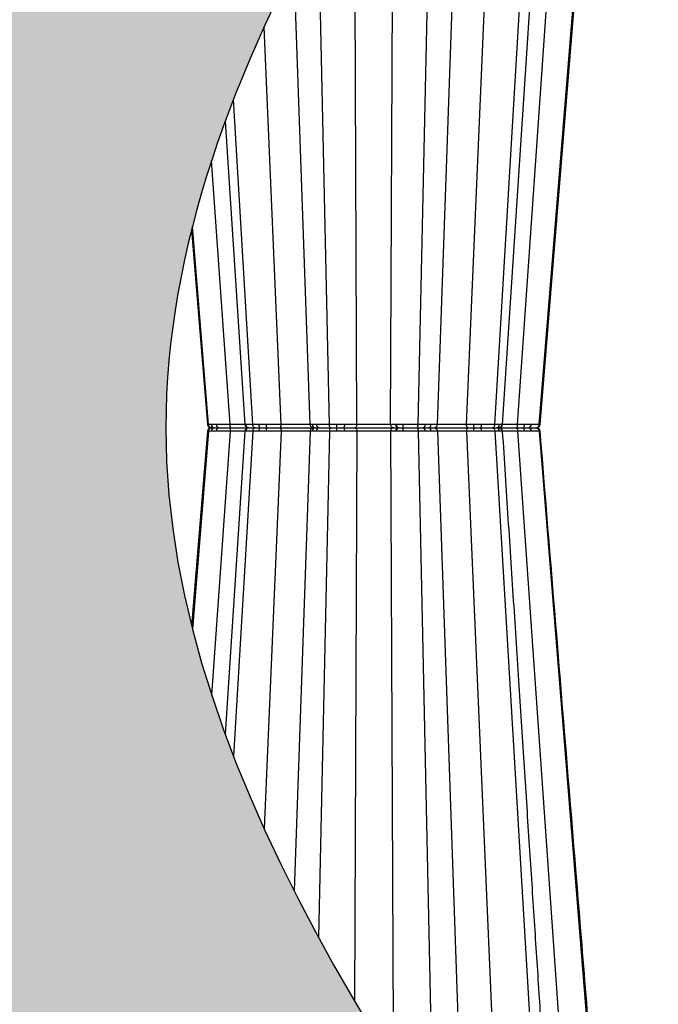
# Model space of a CAD drawing. Units: millimetres. Extents: x 788 to 19930, y 8339 to 19016.
# Drawn here: x 6119 to 6391, y 9828 to 10247 of the extents above; entities that cross this region are included whole.
import ezdxf

# ---------------------------------------------------------------- set-up
doc = ezdxf.new("R2010")
doc.units = ezdxf.units.MM
doc.linetypes.add('HIDDEN', pattern=[0.375, 0.25, -0.125])
for name, color, linetype in [('ACO STORM-BRIXX', 7, 'Continuous'), ('Hatching', 7, 'Continuous'), ('MEBRANE LAYER', 5, 'HIDDEN')]:
    doc.layers.add(name, color=color, linetype=linetype)

msp = doc.modelspace()

# ---------------------------------------------------------------- hatches: boundary and pattern name
at = {"layer": 'Hatching'}
h = msp.add_hatch(color=8, dxfattribs=at)
h.dxf.hatch_style = 1
edge = h.paths.add_edge_path()
edge.add_spline(control_points=[(5509.85, 10530.16), (5395.6, 10377.82), (5052.85, 9920.82), (5966.85, 9311.49), (5624.1, 8854.49), (5509.85, 8702.16)], knot_values=[0, 0, 0, 0, 510.941533, 1532.8246, 2043.766131, 2043.766131, 2043.766131, 2043.766131], degree=3, periodic=0)
edge.add_line((5509.85, 8702.16), (6409.85, 8702.16))
edge.add_spline(control_points=[(6409.85, 8702.16), (6524.1, 8854.49), (6866.85, 9311.49), (5952.85, 9920.82), (6295.6, 10377.82), (6409.85, 10530.16)], knot_values=[0, 0, 0, 0, 510.941532, 1532.824599, 2043.766131, 2043.766131, 2043.766131, 2043.766131], degree=3, periodic=0)
edge.add_line((6409.85, 10530.16), (5509.85, 10530.16))

# ---------------------------------------------------------------- linework, layer by layer
at = {"layer": 'ACO STORM-BRIXX', "color": 0, "linetype": 'ByBlock', "lineweight": -2}
for p, q in [((6340.23, 10074.53), (6373.06, 10480.58)), ((6330.99, 10074.59), (6357.98, 10460.46)), ((6324.68, 10074.56), (6349, 10448.15)), ((6321.37, 10074.53), (6342.99, 10439.84)), ((6309.28, 10074.59), (6323.82, 10412.87)), ((6296.9, 10074.59), (6307.99, 10389.95)), ((6288.71, 10074.53), (6295.12, 10370.72)), ((6277, 10074.59), (6278.21, 10344.41)), ((6262.7, 10074.59), (6261.61, 10317.06)), ((6250.99, 10074.53), (6246.32, 10290.02)), ((6242.8, 10074.59), (6235.92, 10270.22)), ((6230.42, 10074.59), (6223.15, 10243.71)), ((6218.32, 10074.53), (6210.13, 10212.91)), ((6206.61, 10203.6), (6215.01, 10074.56)), ((6208.7, 10074.59), (6200.84, 10186.97)), ((6199.47, 10074.53), (6192.65, 10158.86)), ((6200.58, 10073.16), (6200.91, 10073.16)), ((6200.58, 10073.16), (6200.91, 10073.16)), ((6202.87, 10074.55), (6200.71, 10074.54)), ((6201.99, 10073.16), (6203.86, 10073.16)), ((6201.99, 10073.16), (6203.86, 10073.16)), ((6215.03, 10074.56), (6215.04, 10074.57)), ((6215.03, 10074.56), (6215.03, 10074.56)), ((6224.04, 10074.55), (6220.89, 10074.54)), ((6221.61, 10073.16), (6224.34, 10073.16)), ((6221.61, 10073.16), (6224.34, 10073.16)), ((6254.15, 10073.16), (6257.01, 10073.16)), ((6254.15, 10073.16), (6257.01, 10073.16)), ((6257.49, 10074.55), (6254.18, 10074.54)), ((6279.46, 10074.57), (6279.22, 10074.57)), ((6280.11, 10073.16), (6280.31, 10073.16)), ((6280.11, 10073.16), (6280.31, 10073.16)), ((6290.9, 10073.16), (6293.12, 10073.16)), ((6290.9, 10073.16), (6293.12, 10073.16)), ((6294.25, 10074.55), (6291.67, 10074.54)), ((6312.28, 10073.16), (6312.35, 10073.16)), ((6312.28, 10073.16), (6312.35, 10073.16)), ((6322.01, 10073.16), (6323, 10073.16)), ((6322.01, 10073.16), (6323, 10073.16)), ((6324.47, 10074.55), (6323.32, 10074.54)), ((6324.56, 10074.56), (6324.47, 10074.55)), ((6324.57, 10074.56), (6324.56, 10074.56)), ((6199.47, 10071.78), (6192.65, 9987.46)), ((6202.87, 10071.77), (6200.71, 10071.78)), ((6208.7, 10071.72), (6200.84, 9959.35)), ((6215.01, 10071.76), (6206.61, 9942.72)), ((6218.32, 10071.78), (6210.13, 9933.4)), ((6215.03, 10071.76), (6215.03, 10071.75)), ((6224.04, 10071.77), (6220.89, 10071.78)), ((6230.42, 10071.72), (6223.15, 9902.6)), ((6242.8, 10071.72), (6235.92, 9876.1)), ((6250.99, 10071.78), (6246.32, 9856.3)), ((6257.49, 10071.77), (6254.18, 10071.78)), ((6262.7, 10071.72), (6261.61, 9829.26)), ((6277, 10071.72), (6278.21, 9801.9)), ((6279.46, 10071.75), (6279.22, 10071.75)), ((6288.71, 10071.78), (6295.12, 9775.59)), ((6294.25, 10071.77), (6291.67, 10071.78)), ((6296.9, 10071.72), (6307.99, 9756.37)), ((6309.28, 10071.72), (6323.82, 9733.44)), ((6321.37, 10071.78), (6342.99, 9706.48)), ((6324.47, 10071.77), (6323.32, 10071.78)), ((6324.56, 10071.75), (6324.47, 10071.77)), ((6324.57, 10071.75), (6324.56, 10071.75)), ((6324.62, 10071.75), (6324.57, 10071.75)), ((6324.67, 10071.76), (6324.66, 10071.75)), ((6330.99, 10071.72), (6357.98, 9685.85)), ((6340.23, 10071.78), (6373.06, 9665.74))]:
    msp.add_line(p, q, dxfattribs=at)
at = {"layer": 'ACO STORM-BRIXX', "color": 0, "linetype": 'ByBlock', "lineweight": -2, "flags": 128}
for points in [[(6340.63, 10074.54), (6355.99, 10262.82), (6363.95, 10360.39), (6373.87, 10482.01)], [(6192.3, 10157.47), (6199.06, 10074.53)], [(6215.04, 10074.54), (6213.05, 10074.55), (6210.38, 10074.57), (6208.7, 10074.59), (6208.7, 10074.59)], [(6340.62, 10074.54), (6340.55, 10074.53), (6340.23, 10074.53), (6340.23, 10074.53)], [(6215.04, 10071.77), (6213.05, 10071.76), (6210.38, 10071.74), (6208.7, 10071.72), (6208.7, 10071.72)], [(6340.62, 10071.78), (6340.55, 10071.78), (6340.23, 10071.78), (6340.23, 10071.78)]]:
    msp.add_lwpolyline(points, dxfattribs=at)
at = {"layer": 'ACO STORM-BRIXX', "color": 0, "linetype": 'ByBlock', "lineweight": -2}
for centre, radius, start, end in [((6200.56, 10074.66), 1.5, 184.8403, 270.0174), ((6200.56, 10071.66), 1.5, 89.9839, 175.0746), ((6202.1, 10074.54), 1.38, 180.0517, 265.6557), ((6202.1, 10071.78), 1.38, 94.3443, 179.9483), ((6204.15, 10074.41), 1.28, 173.7545, 256.9498), ((6204.15, 10071.91), 1.28, 103.0502, 186.2455), ((6216.51, 10074.66), 1.5, 183.7797, 269.9999), ((6216.51, 10071.66), 1.5, 90.0001, 176.174), ((6216.71, 10074.64), 1.48, 183.5702, 269.4961), ((6216.71, 10071.67), 1.48, 90.5039, 176.4298), ((6222.14, 10074.31), 1.27, 169.9323, 245.2558), ((6222.14, 10072), 1.27, 114.7442, 190.0677), ((6226, 10074.23), 1.98, 170.8792, 212.854), ((6226, 10072.08), 1.98, 147.146, 189.1208), ((6245.07, 10074.59), 1.43, 180.7971, 267.5552), ((6245.07, 10071.73), 1.43, 92.4448, 179.2029), ((6246.76, 10074.47), 1.32, 176.4391, 261.5047), ((6246.76, 10071.85), 1.32, 98.4953, 183.5609), ((6238.03, 10074.21), 16.15, 356.2651, 1.1578), ((6238.03, 10072.11), 16.15, 358.8422, 3.7349), ((6256.07, 10074.26), 1.45, 310.5479, 11.3353), ((6256.07, 10072.05), 1.45, 348.6647, 49.4521), ((6280.49, 10074.38), 1.28, 171.4996, 252.7578), ((6280.49, 10071.94), 1.28, 107.2422, 188.5004), ((6280.72, 10074.37), 1.28, 171.0498, 251.3665), ((6280.72, 10071.95), 1.28, 108.6335, 188.9502), ((6283.62, 10074.26), 1.45, 168.6583, 229.5301), ((6283.62, 10072.05), 1.45, 130.4699, 191.3417), ((6290.42, 10074.33), 1.26, 291.9607, 9.4012), ((6290.42, 10071.99), 1.26, 350.5988, 68.0393), ((6292.93, 10074.47), 1.32, 278.5161, 3.5738), ((6292.93, 10071.85), 1.32, 356.4262, 81.4839), ((6315.59, 10074.23), 3.31, 174.2091, 198.9915), ((6315.59, 10072.08), 3.31, 161.0085, 185.7909), ((6313.68, 10074.23), 1.99, 327.2489, 9.0989), ((6313.68, 10072.08), 1.99, 350.9011, 32.7511), ((6321.92, 10074.55), 1.4, 273.6328, 359.29), ((6321.92, 10071.76), 1.4, 0.71, 86.3672), ((6322.99, 10074.64), 1.48, 270.5078, 356.4328), ((6322.99, 10071.67), 1.48, 3.5672, 89.4922), ((6323.18, 10074.66), 1.5, 270, 355.2893), ((6323.18, 10071.66), 1.5, 4.417, 90.0003), ((6332.67, 10074.3), 1.35, 302.1871, 11.5317), ((6332.67, 10072.02), 1.35, 348.4683, 57.8129), ((6335.54, 10074.41), 1.28, 283.0788, 6.2606), ((6335.54, 10071.91), 1.28, 353.7394, 76.9212), ((6339.14, 10074.66), 1.5, 269.9439, 355.2375), ((6339.14, 10074.66), 1.5, 269.9988, 355.235), ((6339.14, 10071.66), 1.5, 4.7256, 90.0562), ((6339.14, 10071.66), 1.5, 4.7281, 90.0016)]:
    msp.add_arc(centre, radius, start, end, dxfattribs=at)
for points, knots in [([(6199.47, 10074.53), (6199.47, 10074.53), (6199.22, 10074.53), (6199.16, 10074.53), (6199.1, 10074.54)], [0, 0, 0, 0, 0.00002, 1, 1, 1, 1]), ([(6200.71, 10074.54), (6200.46, 10074.54), (6199.94, 10074.53), (6199.6, 10074.53), (6199.47, 10074.53), (6199.47, 10074.53)], [0, 0, 0, 0, 0.4954284, 0.9999809, 1, 1, 1, 1]), ([(6200.91, 10073.16), (6200.89, 10073.16), (6200.83, 10073.16), (6200.6, 10073.18), (6200.23, 10073.3), (6199.84, 10073.61), (6199.55, 10074.03), (6199.5, 10074.37), (6199.47, 10074.53)], [0, 0, 0, 0, 0.024394, 0.093065, 0.319812, 0.546543, 0.773272, 1, 1, 1, 1]), ([(6200.91, 10073.16), (6200.89, 10073.16), (6200.83, 10073.16), (6200.6, 10073.14), (6200.23, 10073.02), (6199.84, 10072.71), (6199.55, 10072.28), (6199.5, 10071.95), (6199.47, 10071.78)], [0, 0, 0, 0, 0.024394, 0.093065, 0.319812, 0.546543, 0.773272, 1, 1, 1, 1]), ([(6200.91, 10073.16), (6201.04, 10073.16), (6201.31, 10073.16), (6201.77, 10073.16), (6201.99, 10073.16)], [0, 0, 0, 0, 0.507314, 1, 1, 1, 1]), ([(6200.91, 10073.16), (6201.04, 10073.16), (6201.31, 10073.16), (6201.77, 10073.16), (6201.99, 10073.16)], [0, 0, 0, 0, 0.507314, 1, 1, 1, 1]), ([(6208.7, 10074.59), (6208.7, 10074.59), (6207.67, 10074.59), (6205.54, 10074.56), (6203.78, 10074.55), (6202.87, 10074.55)], [0, 0, 0, 0, 0.000009, 0.479559, 1, 1, 1, 1]), ([(6203.86, 10073.16), (6204.65, 10073.16), (6206.16, 10073.16), (6208.01, 10073.16), (6208.9, 10073.16)], [0, 0, 0, 0, 0.520472, 1, 1, 1, 1]), ([(6203.86, 10073.16), (6204.65, 10073.16), (6206.16, 10073.16), (6208.01, 10073.16), (6208.9, 10073.16)], [0, 0, 0, 0, 0.520472, 1, 1, 1, 1]), ([(6208.9, 10073.16), (6208.87, 10073.18), (6208.82, 10073.22), (6208.76, 10073.55), (6208.71, 10074.02), (6208.7, 10074.4), (6208.7, 10074.59)], [0, 0, 0, 0, 0.249995, 0.499994, 0.750002, 1, 1, 1, 1]), ([(6208.9, 10073.16), (6208.87, 10073.14), (6208.82, 10073.09), (6208.76, 10072.77), (6208.71, 10072.29), (6208.7, 10071.91), (6208.7, 10071.72)], [0, 0, 0, 0, 0.249995, 0.499994, 0.750002, 1, 1, 1, 1]), ([(6208.9, 10073.16), (6209.55, 10073.16), (6211.37, 10073.16), (6214.1, 10073.16), (6215.55, 10073.16), (6216.26, 10073.16)], [0, 0, 0, 0, 0.225168, 0.620472, 1, 1, 1, 1]), ([(6208.9, 10073.16), (6209.55, 10073.16), (6211.37, 10073.16), (6214.09, 10073.16), (6215.54, 10073.16), (6216.25, 10073.16)], [0, 0, 0, 0, 0.22536, 0.621, 1, 1, 1, 1]), ([(6215.23, 10074.55), (6215.13, 10074.55), (6215.01, 10074.56), (6215.03, 10074.56), (6215.03, 10074.56)], [0, 0, 0, 0, 0.774961, 1, 1, 1, 1]), ([(6218.32, 10074.53), (6218.32, 10074.53), (6217.54, 10074.53), (6216.14, 10074.54), (6215.53, 10074.54), (6215.23, 10074.55)], [0, 0, 0, 0, 0.00001, 0.502968, 1, 1, 1, 1]), ([(6216.69, 10073.16), (6216.95, 10073.16), (6217.47, 10073.16), (6218.74, 10073.16), (6219.38, 10073.16)], [0, 0, 0, 0, 0.4957401, 1, 1, 1, 1]), ([(6216.69, 10073.16), (6216.95, 10073.16), (6217.47, 10073.16), (6218.74, 10073.16), (6219.38, 10073.16)], [0, 0, 0, 0, 0.4957401, 1, 1, 1, 1]), ([(6220.89, 10074.54), (6220.43, 10074.54), (6219.51, 10074.53), (6218.71, 10074.53), (6218.32, 10074.53), (6218.32, 10074.53)], [0, 0, 0, 0, 0.495428, 0.99998, 1, 1, 1, 1]), ([(6219.38, 10073.16), (6219.37, 10073.16), (6219.32, 10073.16), (6219.15, 10073.18), (6218.89, 10073.3), (6218.6, 10073.61), (6218.39, 10074.03), (6218.35, 10074.37), (6218.32, 10074.53)], [0, 0, 0, 0, 0.024394, 0.093067, 0.31981, 0.546544, 0.773273, 1, 1, 1, 1]), ([(6219.38, 10073.16), (6219.37, 10073.16), (6219.32, 10073.16), (6219.15, 10073.14), (6218.89, 10073.02), (6218.6, 10072.71), (6218.39, 10072.28), (6218.35, 10071.95), (6218.32, 10071.78)], [0, 0, 0, 0, 0.024394, 0.093067, 0.31981, 0.546544, 0.773273, 1, 1, 1, 1]), ([(6219.38, 10073.16), (6219.73, 10073.16), (6220.41, 10073.16), (6221.21, 10073.16), (6221.61, 10073.16)], [0, 0, 0, 0, 0.507317, 1, 1, 1, 1]), ([(6219.38, 10073.16), (6219.73, 10073.16), (6220.41, 10073.16), (6221.21, 10073.16), (6221.61, 10073.16)], [0, 0, 0, 0, 0.507317, 1, 1, 1, 1]), ([(6230.42, 10074.59), (6230.42, 10074.59), (6229.49, 10074.59), (6227.32, 10074.56), (6225.16, 10074.55), (6224.04, 10074.55)], [0, 0, 0, 0, 0.00001, 0.479559, 1, 1, 1, 1]), ([(6224.34, 10073.16), (6225.31, 10073.16), (6227.19, 10073.16), (6228.98, 10073.16), (6229.84, 10073.16)], [0, 0, 0, 0, 0.520474, 1, 1, 1, 1]), ([(6224.34, 10073.16), (6225.31, 10073.16), (6227.19, 10073.16), (6228.98, 10073.16), (6229.84, 10073.16)], [0, 0, 0, 0, 0.520474, 1, 1, 1, 1]), ([(6229.84, 10073.16), (6229.92, 10073.18), (6230.06, 10073.22), (6230.25, 10073.55), (6230.38, 10074.02), (6230.41, 10074.4), (6230.42, 10074.59)], [0, 0, 0, 0, 0.249998, 0.499996, 0.750003, 1, 1, 1, 1]), ([(6229.84, 10073.16), (6229.92, 10073.14), (6230.06, 10073.09), (6230.25, 10072.77), (6230.38, 10072.29), (6230.41, 10071.91), (6230.42, 10071.72)], [0, 0, 0, 0, 0.249998, 0.499996, 0.750003, 1, 1, 1, 1]), ([(6229.84, 10073.16), (6230.48, 10073.16), (6232.23, 10073.16), (6235.32, 10073.16), (6237.78, 10073.16), (6240.07, 10073.16), (6242.1, 10073.16), (6243.76, 10073.16), (6244.14, 10073.16), (6244.29, 10073.16)], [0, 0, 0, 0, 0.104774, 0.288716, 0.472653, 0.50013, 0.696413, 0.880302, 1, 1, 1, 1]), ([(6229.84, 10073.16), (6230.48, 10073.16), (6232.23, 10073.16), (6235.32, 10073.16), (6237.78, 10073.16), (6240.07, 10073.16), (6242.1, 10073.16), (6243.76, 10073.16), (6244.14, 10073.16), (6244.29, 10073.16)], [0, 0, 0, 0, 0.104774, 0.288716, 0.472653, 0.50013, 0.696413, 0.880302, 1, 1, 1, 1]), ([(6242.8, 10074.59), (6242.75, 10074.59), (6242.69, 10074.58), (6242.52, 10074.58), (6242.42, 10074.57), (6242.05, 10074.56), (6241.74, 10074.56), (6241.17, 10074.55), (6240.96, 10074.55), (6240.51, 10074.55), (6240.27, 10074.55), (6239.53, 10074.54), (6238.98, 10074.54), (6238.08, 10074.54), (6237.77, 10074.54), (6237.13, 10074.54), (6236.81, 10074.54), (6236.16, 10074.55), (6235.83, 10074.55), (6235.15, 10074.55), (6234.8, 10074.55), (6233.77, 10074.56), (6233.09, 10074.56), (6231.73, 10074.58), (6231.05, 10074.58), (6230.42, 10074.59)], [0, 0, 0, 0, 0.0625, 0.0625, 0.125, 0.125, 0.25, 0.25, 0.3125, 0.3125, 0.375, 0.375, 0.5, 0.5, 0.5625, 0.5625, 0.625, 0.625, 0.6875, 0.6875, 0.75, 0.75, 0.875, 0.875, 1, 1, 1, 1]), ([(6243.64, 10074.57), (6243.44, 10074.57), (6243.04, 10074.58), (6242.92, 10074.59), (6242.8, 10074.59), (6242.8, 10074.59)], [0, 0, 0, 0, 0.511924, 0.99998, 1, 1, 1, 1]), ([(6244.29, 10073.16), (6244.1, 10073.16), (6243.91, 10073.19), (6243.56, 10073.34), (6243.39, 10073.44), (6243.12, 10073.71), (6243.01, 10073.86), (6242.85, 10074.21), (6242.81, 10074.4), (6242.8, 10074.59)], [0, 0, 0, 0, 0.25, 0.25, 0.5, 0.5, 0.75, 0.75, 1, 1, 1, 1]), ([(6244.29, 10073.16), (6244.1, 10073.16), (6243.91, 10073.12), (6243.56, 10072.98), (6243.39, 10072.87), (6243.12, 10072.61), (6243.01, 10072.45), (6242.85, 10072.1), (6242.81, 10071.91), (6242.8, 10071.72)], [0, 0, 0, 0, 0.25, 0.25, 0.5, 0.5, 0.75, 0.75, 1, 1, 1, 1]), ([(6245.44, 10074.55), (6245.07, 10074.55), (6244.74, 10074.55), (6244.13, 10074.56), (6243.87, 10074.56), (6243.64, 10074.57)], [0, 0, 0, 0, 0.5, 0.5, 1, 1, 1, 1]), ([(6244.29, 10073.16), (6244.36, 10073.16), (6244.51, 10073.16), (6244.84, 10073.16), (6245.01, 10073.16)], [0, 0, 0, 0, 0.4879757, 1, 1, 1, 1]), ([(6244.29, 10073.16), (6244.36, 10073.16), (6244.51, 10073.16), (6244.84, 10073.16), (6245.01, 10073.16)], [0, 0, 0, 0, 0.4879757, 1, 1, 1, 1]), ([(6245.01, 10073.16), (6245.07, 10073.16), (6245.27, 10073.16), (6245.75, 10073.16), (6246.26, 10073.16), (6246.57, 10073.16)], [0, 0, 0, 0, 0.1500705, 0.5008306, 1, 1, 1, 1]), ([(6245.01, 10073.16), (6245.07, 10073.16), (6245.27, 10073.16), (6245.75, 10073.16), (6246.26, 10073.16), (6246.57, 10073.16)], [0, 0, 0, 0, 0.1500705, 0.5008306, 1, 1, 1, 1]), ([(6250.99, 10074.53), (6250.99, 10074.53), (6249.92, 10074.53), (6247.83, 10074.54), (6246.23, 10074.54), (6245.44, 10074.55)], [0, 0, 0, 0, 0.0000093, 0.5029694, 1, 1, 1, 1]), ([(6246.57, 10073.16), (6247.25, 10073.16), (6248.63, 10073.16), (6250.45, 10073.16), (6251.38, 10073.16)], [0, 0, 0, 0, 0.495741, 1, 1, 1, 1]), ([(6246.57, 10073.16), (6247.25, 10073.16), (6248.63, 10073.16), (6250.45, 10073.16), (6251.38, 10073.16)], [0, 0, 0, 0, 0.495741, 1, 1, 1, 1]), ([(6254.18, 10074.54), (6253.65, 10074.54), (6252.57, 10074.53), (6251.5, 10074.53), (6250.99, 10074.53), (6250.99, 10074.53)], [0, 0, 0, 0, 0.495429, 0.999985, 1, 1, 1, 1]), ([(6251.38, 10073.16), (6251.37, 10073.16), (6251.35, 10073.16), (6251.29, 10073.18), (6251.19, 10073.3), (6251.09, 10073.61), (6251.01, 10074.03), (6251, 10074.37), (6250.99, 10074.53)], [0, 0, 0, 0, 0.024394, 0.093067, 0.319813, 0.546543, 0.773272, 1, 1, 1, 1]), ([(6251.38, 10073.16), (6251.37, 10073.16), (6251.35, 10073.16), (6251.29, 10073.14), (6251.19, 10073.02), (6251.09, 10072.71), (6251.01, 10072.28), (6251, 10071.95), (6250.99, 10071.78)], [0, 0, 0, 0, 0.024394, 0.093067, 0.319813, 0.546543, 0.773272, 1, 1, 1, 1]), ([(6251.38, 10073.16), (6251.84, 10073.16), (6252.75, 10073.16), (6253.69, 10073.16), (6254.15, 10073.16)], [0, 0, 0, 0, 0.5073173, 1, 1, 1, 1]), ([(6251.38, 10073.16), (6251.84, 10073.16), (6252.75, 10073.16), (6253.69, 10073.16), (6254.15, 10073.16)], [0, 0, 0, 0, 0.5073173, 1, 1, 1, 1]), ([(6257.01, 10073.16), (6257.92, 10073.16), (6259.65, 10073.16), (6260.91, 10073.16), (6261.51, 10073.16)], [0, 0, 0, 0, 0.520471, 1, 1, 1, 1]), ([(6257.01, 10073.16), (6257.92, 10073.16), (6259.65, 10073.16), (6260.91, 10073.16), (6261.51, 10073.16)], [0, 0, 0, 0, 0.520471, 1, 1, 1, 1]), ([(6262.7, 10074.59), (6262.7, 10074.59), (6261.97, 10074.59), (6260.56, 10074.56), (6258.54, 10074.55), (6257.49, 10074.55)], [0, 0, 0, 0, 0.0000098, 0.4795613, 1, 1, 1, 1]), ([(6261.51, 10073.16), (6261.66, 10073.18), (6261.96, 10073.22), (6262.35, 10073.55), (6262.63, 10074.02), (6262.67, 10074.4), (6262.7, 10074.59)], [0, 0, 0, 0, 0.249999, 0.499998, 0.750002, 1, 1, 1, 1]), ([(6261.51, 10073.16), (6261.66, 10073.14), (6261.96, 10073.09), (6262.35, 10072.77), (6262.63, 10072.29), (6262.67, 10071.91), (6262.7, 10071.72)], [0, 0, 0, 0, 0.249999, 0.499998, 0.750002, 1, 1, 1, 1]), ([(6261.51, 10073.16), (6261.95, 10073.16), (6263.16, 10073.16), (6265.81, 10073.16), (6268.32, 10073.16), (6270.93, 10073.16), (6273.55, 10073.16), (6276.4, 10073.16), (6277.68, 10073.16), (6278.19, 10073.16)], [0, 0, 0, 0, 0.104775, 0.288718, 0.472656, 0.500133, 0.696416, 0.880307, 1, 1, 1, 1]), ([(6261.51, 10073.16), (6261.95, 10073.16), (6263.16, 10073.16), (6265.81, 10073.16), (6268.32, 10073.16), (6270.93, 10073.16), (6273.55, 10073.16), (6276.4, 10073.16), (6277.68, 10073.16), (6278.19, 10073.16)], [0, 0, 0, 0, 0.104775, 0.288718, 0.472656, 0.500133, 0.696416, 0.880307, 1, 1, 1, 1]), ([(6277, 10074.59), (6276.79, 10074.59), (6276.56, 10074.58), (6276.08, 10074.58), (6275.83, 10074.57), (6275.02, 10074.56), (6274.45, 10074.56), (6273.52, 10074.55), (6273.2, 10074.55), (6272.55, 10074.55), (6272.22, 10074.55), (6271.23, 10074.54), (6270.55, 10074.54), (6269.51, 10074.54), (6269.16, 10074.54), (6268.47, 10074.54), (6268.14, 10074.54), (6267.47, 10074.55), (6267.14, 10074.55), (6266.49, 10074.55), (6266.17, 10074.55), (6265.25, 10074.56), (6264.67, 10074.56), (6263.6, 10074.58), (6263.12, 10074.58), (6262.7, 10074.59)], [0, 0, 0, 0, 0.0625, 0.0625, 0.125, 0.125, 0.25, 0.25, 0.3125, 0.3125, 0.375, 0.375, 0.5, 0.5, 0.5625, 0.5625, 0.625, 0.625, 0.6875, 0.6875, 0.75, 0.75, 0.875, 0.875, 1, 1, 1, 1]), ([(6279.22, 10074.57), (6278.8, 10074.57), (6277.97, 10074.58), (6277.36, 10074.59), (6277, 10074.59), (6277, 10074.59)], [0, 0, 0, 0, 0.511473, 0.99998, 1, 1, 1, 1]), ([(6278.19, 10073.16), (6278.03, 10073.18), (6277.73, 10073.22), (6277.35, 10073.55), (6277.07, 10074.02), (6277.02, 10074.4), (6277, 10074.59)], [0, 0, 0, 0, 0.249999, 0.499998, 0.750002, 1, 1, 1, 1]), ([(6278.19, 10073.16), (6278.03, 10073.14), (6277.73, 10073.09), (6277.35, 10072.77), (6277.07, 10072.29), (6277.02, 10071.91), (6277, 10071.72)], [0, 0, 0, 0, 0.249999, 0.499998, 0.750002, 1, 1, 1, 1]), ([(6278.19, 10073.16), (6278.47, 10073.16), (6279.04, 10073.16), (6279.75, 10073.16), (6280.11, 10073.16)], [0, 0, 0, 0, 0.4884466, 1, 1, 1, 1]), ([(6278.19, 10073.16), (6278.47, 10073.16), (6279.04, 10073.16), (6279.75, 10073.16), (6280.11, 10073.16)], [0, 0, 0, 0, 0.4884466, 1, 1, 1, 1]), ([(6282.2, 10074.55), (6281.72, 10074.55), (6280.84, 10074.56), (6279.95, 10074.56), (6279.52, 10074.57), (6279.46, 10074.57)], [0, 0, 0, 0, 0.499023, 0.921456, 1, 1, 1, 1]), ([(6280.31, 10073.16), (6280.37, 10073.16), (6280.73, 10073.16), (6281.5, 10073.16), (6282.26, 10073.16), (6282.68, 10073.16)], [0, 0, 0, 0, 0.0783841, 0.5010766, 1, 1, 1, 1]), ([(6280.31, 10073.16), (6280.37, 10073.16), (6280.73, 10073.16), (6281.5, 10073.16), (6282.26, 10073.16), (6282.68, 10073.16)], [0, 0, 0, 0, 0.0783841, 0.5010766, 1, 1, 1, 1]), ([(6288.71, 10074.53), (6288.71, 10074.53), (6287.63, 10074.53), (6285.41, 10074.54), (6283.26, 10074.54), (6282.2, 10074.55)], [0, 0, 0, 0, 0.000009, 0.502968, 1, 1, 1, 1]), ([(6282.68, 10073.16), (6283.6, 10073.16), (6285.47, 10073.16), (6287.37, 10073.16), (6288.32, 10073.16)], [0, 0, 0, 0, 0.4957402, 1, 1, 1, 1]), ([(6282.68, 10073.16), (6283.6, 10073.16), (6285.47, 10073.16), (6287.37, 10073.16), (6288.32, 10073.16)], [0, 0, 0, 0, 0.4957402, 1, 1, 1, 1]), ([(6288.32, 10073.16), (6288.32, 10073.16), (6288.34, 10073.16), (6288.4, 10073.18), (6288.5, 10073.3), (6288.61, 10073.61), (6288.68, 10074.03), (6288.7, 10074.37), (6288.71, 10074.53)], [0, 0, 0, 0, 0.024394, 0.093066, 0.319811, 0.546543, 0.773271, 1, 1, 1, 1]), ([(6288.32, 10073.16), (6288.32, 10073.16), (6288.34, 10073.16), (6288.4, 10073.14), (6288.5, 10073.02), (6288.61, 10072.71), (6288.68, 10072.28), (6288.7, 10071.95), (6288.71, 10071.78)], [0, 0, 0, 0, 0.024394, 0.093066, 0.319811, 0.546543, 0.773271, 1, 1, 1, 1]), ([(6288.32, 10073.16), (6288.78, 10073.16), (6289.67, 10073.16), (6290.49, 10073.16), (6290.9, 10073.16)], [0, 0, 0, 0, 0.507318, 1, 1, 1, 1]), ([(6288.32, 10073.16), (6288.78, 10073.16), (6289.67, 10073.16), (6290.49, 10073.16), (6290.9, 10073.16)], [0, 0, 0, 0, 0.507318, 1, 1, 1, 1]), ([(6291.67, 10074.54), (6291.2, 10074.54), (6290.26, 10074.53), (6289.23, 10074.53), (6288.71, 10074.53), (6288.71, 10074.53)], [0, 0, 0, 0, 0.495427, 0.999981, 1, 1, 1, 1]), ([(6293.12, 10073.16), (6293.71, 10073.16), (6294.84, 10073.16), (6295.23, 10073.16), (6295.41, 10073.16)], [0, 0, 0, 0, 0.520472, 1, 1, 1, 1]), ([(6293.12, 10073.16), (6293.71, 10073.16), (6294.84, 10073.16), (6295.23, 10073.16), (6295.41, 10073.16)], [0, 0, 0, 0, 0.520472, 1, 1, 1, 1]), ([(6296.9, 10074.59), (6296.9, 10074.59), (6296.77, 10074.59), (6296.2, 10074.56), (6294.92, 10074.55), (6294.25, 10074.55)], [0, 0, 0, 0, 0.000009, 0.479558, 1, 1, 1, 1]), ([(6295.41, 10073.16), (6295.6, 10073.18), (6295.98, 10073.22), (6296.46, 10073.55), (6296.81, 10074.02), (6296.87, 10074.4), (6296.9, 10074.59)], [0, 0, 0, 0, 0.2499974, 0.4999952, 0.7500015, 1, 1, 1, 1]), ([(6295.41, 10073.16), (6295.6, 10073.14), (6295.98, 10073.09), (6296.46, 10072.77), (6296.81, 10072.29), (6296.87, 10071.91), (6296.9, 10071.72)], [0, 0, 0, 0, 0.2499974, 0.4999952, 0.7500015, 1, 1, 1, 1]), ([(6295.41, 10073.16), (6295.54, 10073.16), (6295.88, 10073.16), (6297.37, 10073.16), (6299.27, 10073.16), (6301.49, 10073.16), (6304, 10073.16), (6307.28, 10073.16), (6309.12, 10073.16), (6309.85, 10073.16)], [0, 0, 0, 0, 0.104775, 0.288718, 0.472656, 0.500133, 0.696416, 0.880307, 1, 1, 1, 1]), ([(6295.41, 10073.16), (6295.54, 10073.16), (6295.88, 10073.16), (6297.37, 10073.16), (6299.27, 10073.16), (6301.49, 10073.16), (6304, 10073.16), (6307.28, 10073.16), (6309.12, 10073.16), (6309.85, 10073.16)], [0, 0, 0, 0, 0.104775, 0.288718, 0.472656, 0.500133, 0.696416, 0.880307, 1, 1, 1, 1]), ([(6309.28, 10074.59), (6308.96, 10074.59), (6308.63, 10074.58), (6307.97, 10074.58), (6307.63, 10074.57), (6306.61, 10074.56), (6305.92, 10074.56), (6304.89, 10074.55), (6304.55, 10074.55), (6303.87, 10074.55), (6303.54, 10074.55), (6302.56, 10074.54), (6301.93, 10074.54), (6301.03, 10074.54), (6300.73, 10074.54), (6300.18, 10074.54), (6299.92, 10074.54), (6299.42, 10074.55), (6299.18, 10074.55), (6298.74, 10074.55), (6298.53, 10074.55), (6297.95, 10074.56), (6297.64, 10074.56), (6297.16, 10074.58), (6296.98, 10074.58), (6296.9, 10074.59)], [0, 0, 0, 0, 0.0625, 0.0625, 0.125, 0.125, 0.25, 0.25, 0.3125, 0.3125, 0.375, 0.375, 0.5, 0.5, 0.5625, 0.5625, 0.625, 0.625, 0.6875, 0.6875, 0.75, 0.75, 0.875, 0.875, 1, 1, 1, 1]), ([(6312.3, 10074.57), (6311.77, 10074.57), (6310.74, 10074.58), (6309.73, 10074.59), (6309.28, 10074.59), (6309.28, 10074.59)], [0, 0, 0, 0, 0.511924, 0.999979, 1, 1, 1, 1]), ([(6309.85, 10073.16), (6309.78, 10073.18), (6309.63, 10073.22), (6309.45, 10073.55), (6309.31, 10074.02), (6309.29, 10074.4), (6309.28, 10074.59)], [0, 0, 0, 0, 0.249997, 0.499997, 0.750002, 1, 1, 1, 1]), ([(6309.85, 10073.16), (6309.78, 10073.14), (6309.63, 10073.09), (6309.45, 10072.77), (6309.31, 10072.29), (6309.29, 10071.91), (6309.28, 10071.72)], [0, 0, 0, 0, 0.249997, 0.499997, 0.750002, 1, 1, 1, 1]), ([(6309.85, 10073.16), (6310.26, 10073.16), (6311.11, 10073.16), (6312, 10073.16), (6312.46, 10073.16)], [0, 0, 0, 0, 0.4879969, 1, 1, 1, 1]), ([(6309.85, 10073.16), (6310.26, 10073.16), (6311.11, 10073.16), (6312, 10073.16), (6312.46, 10073.16)], [0, 0, 0, 0, 0.4879969, 1, 1, 1, 1]), ([(6315.64, 10074.55), (6315.09, 10074.55), (6314.54, 10074.55), (6313.41, 10074.56), (6312.85, 10074.56), (6312.3, 10074.57)], [0, 0, 0, 0, 0.5, 0.5, 1, 1, 1, 1]), ([(6312.46, 10073.16), (6312.6, 10073.16), (6313.09, 10073.16), (6314.06, 10073.16), (6314.87, 10073.16), (6315.35, 10073.16)], [0, 0, 0, 0, 0.150068, 0.500832, 1, 1, 1, 1]), ([(6312.46, 10073.16), (6312.6, 10073.16), (6313.09, 10073.16), (6314.06, 10073.16), (6314.87, 10073.16), (6315.35, 10073.16)], [0, 0, 0, 0, 0.150068, 0.500832, 1, 1, 1, 1]), ([(6315.35, 10073.16), (6316.27, 10073.16), (6318.13, 10073.16), (6319.58, 10073.16), (6320.31, 10073.16)], [0, 0, 0, 0, 0.49574, 1, 1, 1, 1]), ([(6315.35, 10073.16), (6316.27, 10073.16), (6318.13, 10073.16), (6319.58, 10073.16), (6320.31, 10073.16)], [0, 0, 0, 0, 0.49574, 1, 1, 1, 1]), ([(6321.37, 10074.53), (6321.37, 10074.53), (6320.59, 10074.53), (6318.82, 10074.54), (6316.7, 10074.54), (6315.64, 10074.55)], [0, 0, 0, 0, 0.00001, 0.502968, 1, 1, 1, 1]), ([(6320.31, 10073.16), (6320.33, 10073.16), (6320.37, 10073.16), (6320.54, 10073.18), (6320.81, 10073.3), (6321.1, 10073.61), (6321.31, 10074.03), (6321.35, 10074.37), (6321.37, 10074.53)], [0, 0, 0, 0, 0.024394, 0.093065, 0.319808, 0.546541, 0.773273, 1, 1, 1, 1]), ([(6320.31, 10073.16), (6320.33, 10073.16), (6320.37, 10073.16), (6320.54, 10073.14), (6320.81, 10073.02), (6321.1, 10072.71), (6321.31, 10072.28), (6321.35, 10071.95), (6321.37, 10071.78)], [0, 0, 0, 0, 0.024394, 0.093065, 0.319808, 0.546541, 0.773273, 1, 1, 1, 1]), ([(6320.31, 10073.16), (6320.64, 10073.16), (6321.29, 10073.16), (6321.77, 10073.16), (6322.01, 10073.16)], [0, 0, 0, 0, 0.507318, 1, 1, 1, 1]), ([(6320.31, 10073.16), (6320.64, 10073.16), (6321.29, 10073.16), (6321.77, 10073.16), (6322.01, 10073.16)], [0, 0, 0, 0, 0.507318, 1, 1, 1, 1]), ([(6323.32, 10074.54), (6323.04, 10074.54), (6322.48, 10074.53), (6321.75, 10074.53), (6321.37, 10074.53), (6321.37, 10074.53)], [0, 0, 0, 0, 0.495428, 0.99998, 1, 1, 1, 1]), ([(6323.43, 10073.16), (6324.07, 10073.16), (6325.41, 10073.16), (6328.14, 10073.16), (6330.05, 10073.16), (6330.8, 10073.16)], [0, 0, 0, 0, 0.35475, 0.745598, 1, 1, 1, 1]), ([(6323.43, 10073.16), (6324.07, 10073.16), (6325.41, 10073.16), (6328.14, 10073.16), (6330.05, 10073.16), (6330.8, 10073.16)], [0, 0, 0, 0, 0.35475, 0.745598, 1, 1, 1, 1]), ([(6330.99, 10074.59), (6330.99, 10074.59), (6330.36, 10074.59), (6328.71, 10074.56), (6326.33, 10074.55), (6325.14, 10074.54), (6324.56, 10074.54)], [0, 0, 0, 0, 0.000008, 0.248619, 0.630621, 1, 1, 1, 1]), ([(6330.8, 10073.16), (6330.82, 10073.18), (6330.87, 10073.22), (6330.94, 10073.55), (6330.98, 10074.02), (6330.99, 10074.4), (6330.99, 10074.59)], [0, 0, 0, 0, 0.249995, 0.499993, 0.750002, 1, 1, 1, 1]), ([(6330.8, 10073.16), (6330.82, 10073.14), (6330.87, 10073.09), (6330.94, 10072.77), (6330.98, 10072.29), (6330.99, 10071.91), (6330.99, 10071.72)], [0, 0, 0, 0, 0.249995, 0.499993, 0.750002, 1, 1, 1, 1]), ([(6330.8, 10073.16), (6331.23, 10073.16), (6332.12, 10073.16), (6332.96, 10073.16), (6333.39, 10073.16)], [0, 0, 0, 0, 0.487995, 1, 1, 1, 1]), ([(6330.8, 10073.16), (6331.23, 10073.16), (6332.12, 10073.16), (6332.96, 10073.16), (6333.39, 10073.16)], [0, 0, 0, 0, 0.487995, 1, 1, 1, 1]), ([(6333.99, 10074.57), (6333.5, 10074.57), (6332.52, 10074.58), (6331.5, 10074.59), (6330.99, 10074.59), (6330.99, 10074.59)], [0, 0, 0, 0, 0.511924, 0.999981, 1, 1, 1, 1]), ([(6333.39, 10073.16), (6333.52, 10073.16), (6333.96, 10073.16), (6334.81, 10073.16), (6335.45, 10073.16), (6335.83, 10073.16)], [0, 0, 0, 0, 0.150066, 0.500831, 1, 1, 1, 1]), ([(6333.39, 10073.16), (6333.52, 10073.16), (6333.96, 10073.16), (6334.81, 10073.16), (6335.45, 10073.16), (6335.83, 10073.16)], [0, 0, 0, 0, 0.150066, 0.500831, 1, 1, 1, 1]), ([(6336.82, 10074.55), (6336.4, 10074.55), (6335.95, 10074.55), (6335, 10074.56), (6334.51, 10074.56), (6333.99, 10074.57)], [0, 0, 0, 0, 0.5, 0.5, 1, 1, 1, 1]), ([(6335.83, 10073.16), (6336.5, 10073.16), (6337.85, 10073.16), (6338.47, 10073.16), (6338.79, 10073.16)], [0, 0, 0, 0, 0.495739, 1, 1, 1, 1]), ([(6335.83, 10073.16), (6336.5, 10073.16), (6337.85, 10073.16), (6338.47, 10073.16), (6338.79, 10073.16)], [0, 0, 0, 0, 0.495739, 1, 1, 1, 1]), ([(6340.23, 10074.53), (6340.23, 10074.53), (6339.96, 10074.53), (6339.11, 10074.54), (6337.58, 10074.54), (6336.82, 10074.55)], [0, 0, 0, 0, 0.000009, 0.502968, 1, 1, 1, 1]), ([(6338.79, 10073.16), (6338.8, 10073.16), (6338.87, 10073.16), (6339.1, 10073.18), (6339.46, 10073.3), (6339.86, 10073.61), (6340.14, 10074.03), (6340.2, 10074.37), (6340.23, 10074.53)], [0, 0, 0, 0, 0.024394, 0.093065, 0.319811, 0.546542, 0.773273, 1, 1, 1, 1]), ([(6338.79, 10073.16), (6338.8, 10073.16), (6338.87, 10073.16), (6339.1, 10073.14), (6339.46, 10073.02), (6339.86, 10072.71), (6340.14, 10072.28), (6340.2, 10071.95), (6340.23, 10071.78)], [0, 0, 0, 0, 0.024394, 0.093065, 0.319811, 0.546542, 0.773273, 1, 1, 1, 1]), ([(6338.79, 10073.16), (6338.91, 10073.16), (6339.05, 10073.16), (6339.07, 10073.16), (6339.07, 10073.16)], [0, 0, 0, 0, 0.908123, 1, 1, 1, 1]), ([(6338.79, 10073.16), (6338.9, 10073.16), (6339.07, 10073.16), (6339.09, 10073.16), (6339.09, 10073.16)], [0, 0, 0, 0, 0.724431, 1, 1, 1, 1]), ([(6199.47, 10071.78), (6199.47, 10071.78), (6199.22, 10071.78), (6199.16, 10071.78), (6199.1, 10071.78)], [0, 0, 0, 0, 0.0000201, 1, 1, 1, 1]), ([(6200.71, 10071.78), (6200.46, 10071.78), (6199.94, 10071.78), (6199.6, 10071.78), (6199.47, 10071.78), (6199.47, 10071.78)], [0, 0, 0, 0, 0.4954284, 0.9999809, 1, 1, 1, 1]), ([(6208.7, 10071.72), (6208.7, 10071.72), (6207.67, 10071.72), (6205.54, 10071.75), (6203.78, 10071.76), (6202.87, 10071.77)], [0, 0, 0, 0, 0.000009, 0.479559, 1, 1, 1, 1]), ([(6215.23, 10071.77), (6215.13, 10071.76), (6215.01, 10071.76), (6215.03, 10071.76), (6215.03, 10071.76)], [0, 0, 0, 0, 0.775004, 1, 1, 1, 1]), ([(6218.32, 10071.78), (6218.32, 10071.78), (6217.54, 10071.78), (6216.14, 10071.78), (6215.53, 10071.77), (6215.23, 10071.77)], [0, 0, 0, 0, 0.00001, 0.502968, 1, 1, 1, 1]), ([(6220.89, 10071.78), (6220.43, 10071.78), (6219.51, 10071.78), (6218.71, 10071.78), (6218.32, 10071.78), (6218.32, 10071.78)], [0, 0, 0, 0, 0.495428, 0.99998, 1, 1, 1, 1]), ([(6230.42, 10071.72), (6230.42, 10071.72), (6229.49, 10071.72), (6227.32, 10071.75), (6225.16, 10071.76), (6224.04, 10071.77)], [0, 0, 0, 0, 0.00001, 0.479559, 1, 1, 1, 1]), ([(6242.8, 10071.72), (6242.75, 10071.73), (6242.69, 10071.73), (6242.52, 10071.74), (6242.42, 10071.74), (6242.05, 10071.75), (6241.74, 10071.76), (6241.17, 10071.76), (6240.96, 10071.76), (6240.51, 10071.77), (6240.27, 10071.77), (6239.53, 10071.77), (6238.98, 10071.77), (6238.08, 10071.77), (6237.77, 10071.77), (6237.13, 10071.77), (6236.81, 10071.77), (6236.16, 10071.77), (6235.83, 10071.77), (6235.15, 10071.76), (6234.8, 10071.76), (6233.77, 10071.76), (6233.09, 10071.75), (6231.73, 10071.74), (6231.05, 10071.73), (6230.42, 10071.72)], [0, 0, 0, 0, 0.0625, 0.0625, 0.125, 0.125, 0.25, 0.25, 0.3125, 0.3125, 0.375, 0.375, 0.5, 0.5, 0.5625, 0.5625, 0.625, 0.625, 0.6875, 0.6875, 0.75, 0.75, 0.875, 0.875, 1, 1, 1, 1]), ([(6243.64, 10071.75), (6243.44, 10071.74), (6243.04, 10071.74), (6242.92, 10071.72), (6242.8, 10071.72), (6242.8, 10071.72)], [0, 0, 0, 0, 0.511924, 0.99998, 1, 1, 1, 1]), ([(6245.44, 10071.77), (6245.07, 10071.76), (6244.74, 10071.76), (6244.13, 10071.75), (6243.87, 10071.75), (6243.64, 10071.75)], [0, 0, 0, 0, 0.5, 0.5, 1, 1, 1, 1]), ([(6250.99, 10071.78), (6250.99, 10071.78), (6249.92, 10071.78), (6247.83, 10071.78), (6246.23, 10071.77), (6245.44, 10071.77)], [0, 0, 0, 0, 0.0000093, 0.5029694, 1, 1, 1, 1]), ([(6254.18, 10071.78), (6253.65, 10071.78), (6252.57, 10071.78), (6251.5, 10071.78), (6250.99, 10071.78), (6250.99, 10071.78)], [0, 0, 0, 0, 0.495429, 0.999985, 1, 1, 1, 1]), ([(6262.7, 10071.72), (6262.7, 10071.72), (6261.97, 10071.72), (6260.56, 10071.75), (6258.54, 10071.76), (6257.49, 10071.77)], [0, 0, 0, 0, 0.0000098, 0.4795613, 1, 1, 1, 1]), ([(6277, 10071.72), (6276.79, 10071.73), (6276.56, 10071.73), (6276.08, 10071.74), (6275.83, 10071.74), (6275.02, 10071.75), (6274.45, 10071.76), (6273.52, 10071.76), (6273.2, 10071.76), (6272.55, 10071.77), (6272.22, 10071.77), (6271.23, 10071.77), (6270.55, 10071.77), (6269.51, 10071.77), (6269.16, 10071.77), (6268.47, 10071.77), (6268.14, 10071.77), (6267.47, 10071.77), (6267.14, 10071.77), (6266.49, 10071.76), (6266.17, 10071.76), (6265.25, 10071.76), (6264.67, 10071.75), (6263.6, 10071.74), (6263.12, 10071.73), (6262.7, 10071.72)], [0, 0, 0, 0, 0.0625, 0.0625, 0.125, 0.125, 0.25, 0.25, 0.3125, 0.3125, 0.375, 0.375, 0.5, 0.5, 0.5625, 0.5625, 0.625, 0.625, 0.6875, 0.6875, 0.75, 0.75, 0.875, 0.875, 1, 1, 1, 1]), ([(6279.22, 10071.75), (6278.8, 10071.74), (6277.97, 10071.74), (6277.36, 10071.72), (6277, 10071.72), (6277, 10071.72)], [0, 0, 0, 0, 0.511473, 0.99998, 1, 1, 1, 1]), ([(6282.2, 10071.77), (6281.72, 10071.76), (6280.84, 10071.76), (6279.95, 10071.75), (6279.52, 10071.75), (6279.46, 10071.75)], [0, 0, 0, 0, 0.499023, 0.921456, 1, 1, 1, 1]), ([(6288.71, 10071.78), (6288.71, 10071.78), (6287.63, 10071.78), (6285.41, 10071.78), (6283.26, 10071.77), (6282.2, 10071.77)], [0, 0, 0, 0, 0.000009, 0.502968, 1, 1, 1, 1]), ([(6291.67, 10071.78), (6291.2, 10071.78), (6290.26, 10071.78), (6289.23, 10071.78), (6288.71, 10071.78), (6288.71, 10071.78)], [0, 0, 0, 0, 0.495427, 0.999981, 1, 1, 1, 1]), ([(6296.9, 10071.72), (6296.9, 10071.72), (6296.77, 10071.72), (6296.2, 10071.75), (6294.92, 10071.76), (6294.25, 10071.77)], [0, 0, 0, 0, 0.000009, 0.479558, 1, 1, 1, 1]), ([(6309.28, 10071.72), (6308.96, 10071.73), (6308.63, 10071.73), (6307.97, 10071.74), (6307.63, 10071.74), (6306.61, 10071.75), (6305.92, 10071.76), (6304.89, 10071.76), (6304.55, 10071.76), (6303.87, 10071.77), (6303.54, 10071.77), (6302.56, 10071.77), (6301.93, 10071.77), (6301.03, 10071.77), (6300.73, 10071.77), (6300.18, 10071.77), (6299.92, 10071.77), (6299.42, 10071.77), (6299.18, 10071.77), (6298.74, 10071.76), (6298.53, 10071.76), (6297.95, 10071.76), (6297.64, 10071.75), (6297.16, 10071.74), (6296.98, 10071.73), (6296.9, 10071.72)], [0, 0, 0, 0, 0.0625, 0.0625, 0.125, 0.125, 0.25, 0.25, 0.3125, 0.3125, 0.375, 0.375, 0.5, 0.5, 0.5625, 0.5625, 0.625, 0.625, 0.6875, 0.6875, 0.75, 0.75, 0.875, 0.875, 1, 1, 1, 1]), ([(6312.3, 10071.75), (6311.77, 10071.74), (6310.74, 10071.74), (6309.73, 10071.72), (6309.28, 10071.72), (6309.28, 10071.72)], [0, 0, 0, 0, 0.511924, 0.999979, 1, 1, 1, 1]), ([(6315.64, 10071.77), (6315.09, 10071.76), (6314.54, 10071.76), (6313.41, 10071.75), (6312.85, 10071.75), (6312.3, 10071.75)], [0, 0, 0, 0, 0.5, 0.5, 1, 1, 1, 1]), ([(6321.37, 10071.78), (6321.37, 10071.78), (6320.59, 10071.78), (6318.82, 10071.78), (6316.7, 10071.77), (6315.64, 10071.77)], [0, 0, 0, 0, 0.00001, 0.502968, 1, 1, 1, 1]), ([(6323.32, 10071.78), (6323.04, 10071.78), (6322.48, 10071.78), (6321.75, 10071.78), (6321.37, 10071.78), (6321.37, 10071.78)], [0, 0, 0, 0, 0.495428, 0.99998, 1, 1, 1, 1]), ([(6324.66, 10071.75), (6324.67, 10071.75), (6324.67, 10071.75), (6324.63, 10071.75), (6324.62, 10071.75)], [0, 0, 0, 0, 0.503865, 1, 1, 1, 1]), ([(6330.99, 10071.72), (6330.99, 10071.72), (6330.36, 10071.72), (6328.71, 10071.75), (6326.37, 10071.77), (6325.21, 10071.77), (6324.66, 10071.77)], [0, 0, 0, 0, 0.000008, 0.253383, 0.642704, 1, 1, 1, 1]), ([(6348.99, 9698.18), (6348.96, 9698.76), (6348.4, 9707.31), (6347.3, 9724.12), (6345.68, 9749.04), (6343.98, 9775.11), (6342.2, 9802.48), (6340.32, 9831.36), (6338.34, 9861.75), (6336.26, 9893.69), (6334.09, 9926.97), (6331.84, 9961.61), (6329.5, 9997.59), (6327.1, 10034.46), (6325.49, 10059.33), (6324.68, 10071.76)], [0.0901554, 0.0901554, 0.0901554, 0.0901554, 0.0944372, 0.1526349, 0.2129782, 0.2764777, 0.3431335, 0.4129457, 0.4874364, 0.5652137, 0.6462778, 0.7306287, 0.8182666, 0.9091914, 1, 1, 1, 1]), ([(6333.99, 10071.75), (6333.5, 10071.74), (6332.52, 10071.74), (6331.5, 10071.72), (6330.99, 10071.72), (6330.99, 10071.72)], [0, 0, 0, 0, 0.511924, 0.999981, 1, 1, 1, 1]), ([(6336.82, 10071.77), (6336.4, 10071.76), (6335.95, 10071.76), (6335, 10071.75), (6334.51, 10071.75), (6333.99, 10071.75)], [0, 0, 0, 0, 0.5, 0.5, 1, 1, 1, 1]), ([(6340.23, 10071.78), (6340.23, 10071.78), (6339.96, 10071.78), (6339.11, 10071.78), (6337.58, 10071.77), (6336.82, 10071.77)], [0, 0, 0, 0, 0.000009, 0.502968, 1, 1, 1, 1]), ([(6373.87, 9664.3), (6370.57, 9704.84), (6364.6, 9777.91), (6353.53, 9913.73), (6345.75, 10009.02), (6340.63, 10071.78)], [0.0016958, 0.0016958, 0.0016958, 0.0016958, 0.2996712, 0.5387081, 1, 1, 1, 1])]:
    msp.add_open_spline(points, degree=3, knots=knots, dxfattribs=at)
msp.add_open_spline([(6199.06, 10071.78), (6196.81, 10044.14), (6194.55, 10016.49), (6192.3, 9988.85)], degree=3, dxfattribs=at)
at = {"layer": 'MEBRANE LAYER', "color": 7, "linetype": 'Continuous'}
msp.add_spline([(6409.85, 10530.16), (6181.35, 10073.16), (6638.35, 9159.16), (6409.85, 8702.16)], degree=3, dxfattribs=at)

doc.saveas('drawing.dxf')
